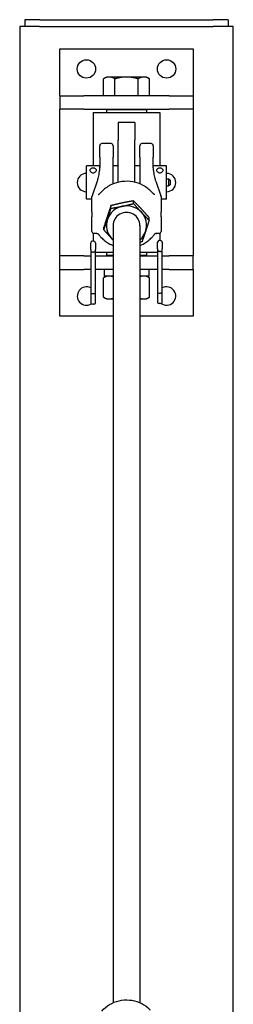
# Model space of a CAD drawing. Units: inches. Extents: x 37 to 386, y 9 to 278.
# Drawn here: x 369 to 377, y 206 to 243 of the extents above; entities that cross this region are included whole.
import ezdxf

# ---------------------------------------------------------------- set-up
doc = ezdxf.new("R2010")
doc.units = ezdxf.units.IN
doc.header["$LTSCALE"] = 12
doc.header["$MEASUREMENT"] = 0
doc.layers.add('Unified Visible', color=7, linetype='Continuous', lineweight=25)

msp = doc.modelspace()

# ---------------------------------------------------------------- linework, layer by layer
at = {"layer": 'Unified Visible'}
for p, q in [((369.44, 243.11), (368.877, 243.11)), ((368.877, 243.11), (368.877, 242.86)), ((369.44, 243.11), (375.94, 243.11)), ((376.502, 243.11), (375.94, 243.11)), ((376.502, 243.11), (376.502, 242.86)), ((369.437, 242.86), (368.69, 242.86)), ((368.69, 242.86), (368.69, 43.86)), ((369.437, 242.86), (375.937, 242.86)), ((376.69, 242.86), (375.937, 242.86)), ((376.69, 43.86), (376.69, 242.86)), ((370.19, 240.264), (370.19, 242.014)), ((370.19, 242.014), (375.19, 242.014)), ((375.19, 242.014), (375.19, 240.264)), ((371.94, 240.964), (371.824, 240.897)), ((371.824, 240.264), (371.824, 240.897)), ((372.04, 240.964), (371.94, 240.964)), ((372.69, 240.964), (372.04, 240.964)), ((372.257, 240.264), (372.257, 240.897)), ((373.339, 240.964), (372.69, 240.964)), ((373.123, 240.264), (373.123, 240.897)), ((373.44, 240.964), (373.339, 240.964)), ((373.44, 240.964), (373.556, 240.897)), ((373.556, 240.264), (373.556, 240.897)), ((370.19, 240.264), (371.087, 240.264)), ((370.19, 240.264), (370.19, 239.764)), ((374.292, 240.264), (371.087, 240.264)), ((372.04, 240.264), (371.824, 240.264)), ((371.94, 240.264), (371.94, 240.264)), ((372.257, 240.264), (372.04, 240.264)), ((372.69, 240.264), (372.257, 240.264)), ((373.123, 240.264), (372.69, 240.264)), ((373.339, 240.264), (373.123, 240.264)), ((373.556, 240.264), (373.339, 240.264)), ((373.44, 240.264), (373.44, 240.264)), ((374.292, 240.264), (375.19, 240.264)), ((375.19, 240.264), (375.19, 239.764)), ((371.087, 239.764), (370.19, 239.764)), ((370.19, 234.264), (370.19, 239.764)), ((371.087, 239.764), (374.292, 239.764)), ((371.44, 239.639), (373.94, 239.639)), ((371.44, 239.639), (371.44, 237.639)), ((371.971, 239.764), (371.94, 239.733)), ((373.44, 239.733), (371.94, 239.733)), ((371.94, 239.733), (371.94, 239.639)), ((373.408, 239.764), (373.44, 239.733)), ((373.44, 239.733), (373.44, 239.639)), ((373.94, 239.639), (373.94, 237.639)), ((375.19, 239.764), (374.292, 239.764)), ((375.19, 239.764), (375.19, 234.264)), ((372.377, 239.264), (372.377, 238.606)), ((373.002, 239.264), (372.377, 239.264)), ((373.002, 239.264), (373.002, 238.606)), ((372.111, 238.472), (371.768, 238.472)), ((372.377, 237.023), (372.377, 238.606)), ((373.002, 237.023), (373.002, 238.606)), ((373.611, 238.472), (373.268, 238.472)), ((371.69, 237.966), (371.69, 238.393)), ((372.19, 238.393), (372.19, 237.966)), ((373.19, 237.966), (373.19, 238.393)), ((373.69, 238.393), (373.69, 237.966)), ((371.69, 237.966), (371.69, 237.616)), ((372.19, 237.621), (372.19, 237.966)), ((373.19, 237.966), (373.19, 237.621)), ((373.69, 237.616), (373.69, 237.966)), ((371.19, 236.389), (371.19, 237.639)), ((371.69, 237.639), (371.19, 237.639)), ((372.377, 237.639), (372.19, 237.639)), ((372.19, 236.962), (372.19, 237.621)), ((373.19, 237.639), (373.002, 237.639)), ((373.19, 237.621), (373.19, 236.962)), ((374.19, 237.639), (373.69, 237.639)), ((374.19, 236.389), (374.19, 237.639)), ((371.591, 237.065), (371.401, 236.52)), ((373.789, 237.065), (373.978, 236.52)), ((374.257, 237.14), (374.257, 236.889)), ((374.321, 237.105), (374.257, 237.14)), ((374.326, 237.098), (374.326, 236.93)), ((374.321, 236.923), (374.257, 236.889)), ((371.396, 236.389), (371.19, 236.389)), ((372.955, 236.226), (372.955, 236.326)), ((374.19, 236.389), (373.983, 236.389)), ((372.109, 236.049), (372.109, 236.149)), ((373.536, 235.601), (373.536, 235.701)), ((371.843, 235.246), (371.843, 235.346)), ((372.19, 235.411), (372.19, 206.312)), ((373.19, 235.411), (373.19, 206.312)), ((371.466, 234.821), (371.413, 234.821)), ((371.44, 235.117), (371.44, 234.821)), ((373.966, 234.843), (373.913, 234.843)), ((373.94, 235.117), (373.94, 234.843)), ((371.352, 234.507), (371.352, 234.759)), ((371.352, 234.507), (371.352, 234.464)), ((371.352, 234.464), (371.352, 232.889)), ((371.528, 234.759), (371.528, 234.507)), ((371.528, 234.464), (371.528, 234.507)), ((371.528, 232.889), (371.528, 234.464)), ((372.19, 234.647), (372.104, 234.69)), ((373.19, 234.647), (373.275, 234.69)), ((373.852, 234.529), (373.852, 234.781)), ((373.852, 234.529), (373.852, 234.485)), ((373.852, 234.485), (373.852, 232.91)), ((373.966, 234.431), (373.913, 234.431)), ((374.028, 234.781), (374.028, 234.529)), ((374.028, 234.485), (374.028, 234.529)), ((374.028, 232.91), (374.028, 234.485)), ((371.087, 234.264), (370.19, 234.264)), ((370.19, 233.764), (370.19, 234.264)), ((371.087, 234.264), (371.352, 234.264)), ((371.466, 234.409), (371.413, 234.409)), ((372.19, 234.389), (371.528, 234.389)), ((371.528, 234.264), (372.19, 234.264)), ((371.94, 234.389), (371.94, 234.296)), ((371.94, 234.296), (372.19, 234.296)), ((371.971, 234.264), (371.94, 234.296)), ((373.852, 234.389), (373.19, 234.389)), ((373.19, 234.296), (373.44, 234.296)), ((373.19, 234.264), (373.852, 234.264)), ((373.408, 234.264), (373.44, 234.296)), ((373.44, 234.389), (373.44, 234.296)), ((374.028, 234.264), (374.292, 234.264)), ((375.19, 234.264), (374.292, 234.264)), ((375.19, 233.764), (375.19, 234.264)), ((370.19, 232.014), (370.19, 233.764)), ((370.19, 233.764), (371.087, 233.764)), ((371.352, 233.764), (371.087, 233.764)), ((372.19, 233.764), (371.528, 233.764)), ((371.859, 233.764), (371.859, 233.514)), ((373.852, 233.764), (373.19, 233.764)), ((373.52, 233.764), (373.52, 233.514)), ((374.292, 233.764), (374.028, 233.764)), ((374.292, 233.764), (375.19, 233.764)), ((375.19, 233.764), (375.19, 232.014)), ((371.94, 233.514), (371.824, 233.447)), ((371.824, 232.722), (371.824, 233.447)), ((372.19, 233.514), (371.859, 233.514)), ((373.52, 233.514), (373.19, 233.514)), ((373.44, 233.514), (373.556, 233.447)), ((373.556, 232.722), (373.556, 233.447)), ((371.352, 232.889), (371.352, 232.488)), ((371.413, 232.855), (371.466, 232.855)), ((371.528, 232.488), (371.528, 232.889)), ((371.94, 232.655), (371.824, 232.722)), ((371.94, 232.655), (372.04, 232.655)), ((372.04, 232.655), (372.19, 232.655)), ((373.19, 232.655), (373.339, 232.655)), ((373.339, 232.655), (373.44, 232.655)), ((373.44, 232.655), (373.556, 232.722)), ((373.852, 232.91), (373.852, 232.509)), ((373.913, 232.877), (373.966, 232.877)), ((374.028, 232.509), (374.028, 232.91)), ((371.466, 232.465), (371.413, 232.465)), ((373.966, 232.487), (373.913, 232.487)), ((372.19, 232.014), (370.19, 232.014)), ((375.19, 232.014), (373.19, 232.014))]:
    msp.add_line(p, q, dxfattribs=at)
for centre in [(371.19, 241.264), (374.19, 241.264)]:
    msp.add_circle(centre, 0.344, dxfattribs=at)
for centre, radius, start, end in [((371.768, 238.393), 0.0787, 90, 180), ((372.111, 238.393), 0.0787, 0, 90), ((373.268, 238.393), 0.0787, 90, 180), ((373.611, 238.393), 0.0787, 0, 90), ((371.19, 237.014), 0.344, 90, 270), ((374.19, 237.014), 0.344, 270, 90), ((374.233, 237.014), 0.128, 79.3613, 109.873), ((374.318, 237.098), 0.00787, 0, 61.5872), ((374.233, 237.014), 0.128, 250.127, 280.6387), ((374.318, 236.93), 0.00787, 298.4128, 0), ((371.476, 236.494), 0.0787, 160.8495, 179.4794), ((373.904, 236.494), 0.0787, 0.5206, 19.1505), ((371.476, 235.187), 0.0787, 180.5494, 267.2455), ((373.904, 235.187), 0.0787, 272.7545, 359.4506), ((371.413, 234.759), 0.0616, 90, 180), ((371.466, 234.759), 0.0616, 0, 90), ((373.913, 234.781), 0.0616, 90, 180), ((373.966, 234.781), 0.0616, 0, 90), ((371.19, 232.764), 0.344, 61.8831, 301.6), ((374.19, 232.764), 0.344, 233.5398, 118.1169), ((371.19, 232.764), 0.344, 349.5056, 10.4944), ((374.19, 232.764), 0.344, 169.5056, 190.4944)]:
    msp.add_arc(centre, radius, start, end, dxfattribs=at)
for centre, major_axis, ratio, start_param, end_param in [((372.69, 235.411), (-0.75, 0), 0.973772, 4.924252, 5.97145), ((372.69, 235.411), (0.5, 0), 0.973772, 6.25803, 9.449933), ((372.69, 235.411), (-0.75, 0), 0.973772, 3.877054, 4.924252), ((372.69, 235.411), (0.75, 0), 0.973772, 5.97145, 7.018647), ((372.69, 235.411), (-0.75, 0), 0.973772, 5.97145, 7.018647), ((372.69, 235.411), (0.75, 0), 0.973772, 5.442117, 5.97145), ((372.69, 235.411), (0.75, 0), 0.973772, 3.877054, 3.982661), ((371.413, 234.464), (0.0616, 0), 0.883723, 3.141593, 4.712389), ((371.466, 234.464), (-0.0616, 0), 0.883723, 1.570796, 3.141593), ((373.913, 234.485), (0.0616, 0), 0.883723, 3.141593, 4.712389), ((373.966, 234.485), (-0.0616, 0), 0.883723, 1.570796, 3.141593), ((371.413, 232.889), (0.0616, 0), 0.539426, 3.141593, 4.712389), ((371.466, 232.889), (-0.0616, 0), 0.539426, 1.570796, 3.141593), ((373.913, 232.91), (0.0616, 0), 0.539426, 3.141593, 4.712389), ((373.966, 232.91), (-0.0616, 0), 0.539426, 1.570796, 3.141593), ((371.413, 232.488), (-0.0616, 0), 0.367359, 0, 1.570796), ((371.466, 232.488), (0.0616, 0), 0.367359, 4.712389, 6.283185), ((373.913, 232.509), (-0.0616, 0), 0.367359, 0, 1.570796), ((373.966, 232.509), (0.0616, 0), 0.367359, 4.712389, 6.283185)]:
    msp.add_ellipse(centre, major_axis=major_axis, ratio=ratio, start_param=start_param, end_param=end_param, dxfattribs=at)
for points, weights in [([(372.04, 240.964), (371.94, 240.964), (371.824, 240.897)], [1, 1.0379548493, 1]), ([(372.257, 240.897), (372.141, 240.964), (372.04, 240.964)], [1, 1.0379548493, 1]), ([(372.69, 240.964), (372.489, 240.964), (372.257, 240.897)], [1, 1.0379548493, 1]), ([(373.123, 240.897), (372.891, 240.964), (372.69, 240.964)], [1, 1.0379548493, 1]), ([(373.339, 240.964), (373.239, 240.964), (373.123, 240.897)], [1, 1.0379548493, 1]), ([(373.556, 240.897), (373.44, 240.964), (373.339, 240.964)], [1, 1.0379548493, 1]), ([(372.955, 236.326), (372.728, 236.291), (372.532, 236.249)], [1, 1.0379548493, 1]), ([(373.246, 236.025), (373.111, 236.171), (372.955, 236.326)], [1, 1.0379548493, 1]), ([(372.109, 236.149), (372.038, 235.946), (371.976, 235.759)], [1, 1.0379548493, 1]), ([(371.976, 235.635), (372.038, 235.821), (372.109, 236.049)], [1, 1.0379548493, 1]), ([(372.532, 236.249), (372.336, 236.208), (372.109, 236.149)], [1, 1.0379548493, 1]), ([(372.109, 236.049), (372.336, 236.084), (372.532, 236.125)], [1, 1.0379548493, 1]), ([(372.532, 236.125), (372.728, 236.166), (372.955, 236.226)], [1, 1.0379548493, 1]), ([(372.955, 236.226), (373.111, 236.046), (373.246, 235.901)], [1, 1.0379548493, 1]), ([(373.536, 235.701), (373.381, 235.88), (373.246, 236.025)], [1, 1.0379548493, 1]), ([(373.246, 235.901), (373.381, 235.756), (373.536, 235.601)], [1, 1.0379548493, 1]), ([(371.976, 235.759), (371.914, 235.573), (371.843, 235.346)], [1, 1.0379548493, 1]), ([(371.843, 235.246), (371.914, 235.449), (371.976, 235.635)], [1, 1.0379548493, 1]), ([(373.536, 235.601), (373.465, 235.373), (373.404, 235.187)], [1, 1.0379548493, 1]), ([(372.134, 234.921), (371.999, 235.066), (371.843, 235.246)], [1, 1.0379548493, 1]), ([(373.404, 235.187), (373.342, 235.001), (373.271, 234.798)], [1, 1.0379548493, 1]), ([(372.19, 234.861), (372.162, 234.891), (372.134, 234.921)], [1.01221301776, 1.007647331, 1]), ([(373.271, 234.798), (373.229, 234.787), (373.19, 234.777)], [1, 1.00672412808, 1.01106574645]), ([(372.04, 233.514), (371.94, 233.514), (371.824, 233.447)], [1, 1.0379548493, 1]), ([(372.19, 233.481), (372.112, 233.514), (372.04, 233.514)], [1.01566285889, 1.02690849784, 1]), ([(373.339, 233.514), (373.267, 233.514), (373.19, 233.481)], [1, 1.02690849784, 1.01566285889]), ([(373.556, 233.447), (373.44, 233.514), (373.339, 233.514)], [1, 1.0379548493, 1]), ([(371.824, 232.722), (371.94, 232.655), (372.04, 232.655)], [1, 1.0379548493, 1]), ([(372.04, 232.655), (372.112, 232.655), (372.19, 232.688)], [1, 1.02690849784, 1.01566285889]), ([(373.19, 232.688), (373.267, 232.655), (373.339, 232.655)], [1.01566285889, 1.02690849784, 1]), ([(373.339, 232.655), (373.44, 232.655), (373.556, 232.722)], [1, 1.0379548493, 1])]:
    msp.add_rational_spline(points, weights, degree=2, dxfattribs=at)
for points, knots in [([(371.44, 237.381), (371.424, 237.381), (371.407, 237.384), (371.376, 237.394), (371.362, 237.402), (371.34, 237.419), (371.331, 237.43), (371.318, 237.453), (371.315, 237.464), (371.315, 237.486), (371.318, 237.496), (371.331, 237.516), (371.34, 237.524), (371.362, 237.536), (371.376, 237.542), (371.407, 237.549), (371.424, 237.55), (371.455, 237.55), (371.472, 237.549), (371.503, 237.542), (371.517, 237.536), (371.539, 237.524), (371.549, 237.516), (371.562, 237.496), (371.565, 237.486), (371.565, 237.464), (371.562, 237.453), (371.549, 237.43), (371.539, 237.419), (371.517, 237.402), (371.503, 237.394), (371.472, 237.384), (371.455, 237.381), (371.44, 237.381)], [0, 0, 0, 0, 0.11995, 0.11995, 0.2399, 0.2399, 0.359843, 0.359843, 0.479787, 0.479787, 0.59973, 0.59973, 0.719673, 0.719673, 0.839623, 0.839623, 0.959573, 0.959573, 1.079523, 1.079523, 1.199473, 1.199473, 1.319416, 1.319416, 1.43936, 1.43936, 1.559303, 1.559303, 1.679246, 1.679246, 1.799196, 1.799196, 1.919146, 1.919146, 1.919146, 1.919146]), ([(371.687, 237.579), (371.681, 237.53), (371.675, 237.483), (371.662, 237.395), (371.655, 237.354), (371.642, 237.279), (371.636, 237.244), (371.622, 237.181), (371.616, 237.153), (371.603, 237.103), (371.597, 237.082), (371.591, 237.065)], [1.1854104, 1.1854104, 1.1854104, 1.1854104, 1.2624876, 1.2624876, 1.3395648, 1.3395648, 1.416642, 1.416642, 1.4937191, 1.4937191, 1.5707963, 1.5707963, 1.5707963, 1.5707963]), ([(371.687, 237.579), (371.688, 237.582), (371.688, 237.584), (371.688, 237.589), (371.689, 237.592), (371.689, 237.597), (371.689, 237.599), (371.689, 237.604), (371.69, 237.607), (371.69, 237.611), (371.69, 237.614), (371.69, 237.616)], [-0.2787667, -0.2787667, -0.2787667, -0.2787667, -0.2230133, -0.2230133, -0.16726, -0.16726, -0.1115067, -0.1115067, -0.0557533, -0.0557533, 0, 0, 0, 0]), ([(373.692, 237.579), (373.692, 237.582), (373.691, 237.584), (373.691, 237.589), (373.691, 237.592), (373.69, 237.597), (373.69, 237.599), (373.69, 237.604), (373.69, 237.607), (373.69, 237.611), (373.69, 237.614), (373.69, 237.616)], [3.9942913, 3.9942913, 3.9942913, 3.9942913, 4.0500446, 4.0500446, 4.105798, 4.105798, 4.1615513, 4.1615513, 4.2173046, 4.2173046, 4.273058, 4.273058, 4.273058, 4.273058]), ([(373.789, 237.065), (373.783, 237.082), (373.776, 237.103), (373.764, 237.153), (373.757, 237.181), (373.744, 237.244), (373.737, 237.279), (373.724, 237.354), (373.718, 237.395), (373.705, 237.483), (373.698, 237.53), (373.692, 237.579)], [-1.5707963, -1.5707963, -1.5707963, -1.5707963, -1.4937191, -1.4937191, -1.416642, -1.416642, -1.3395648, -1.3395648, -1.2624876, -1.2624876, -1.1854104, -1.1854104, -1.1854104, -1.1854104]), ([(373.94, 237.381), (373.924, 237.381), (373.907, 237.384), (373.876, 237.394), (373.862, 237.402), (373.84, 237.419), (373.831, 237.43), (373.818, 237.453), (373.815, 237.464), (373.815, 237.486), (373.818, 237.496), (373.831, 237.516), (373.84, 237.524), (373.862, 237.536), (373.876, 237.542), (373.907, 237.549), (373.924, 237.55), (373.955, 237.55), (373.972, 237.549), (374.003, 237.542), (374.017, 237.536), (374.039, 237.524), (374.049, 237.516), (374.062, 237.496), (374.065, 237.486), (374.065, 237.464), (374.062, 237.453), (374.049, 237.43), (374.039, 237.419), (374.017, 237.402), (374.003, 237.394), (373.972, 237.384), (373.955, 237.381), (373.94, 237.381)], [0, 0, 0, 0, 0.11995, 0.11995, 0.2399, 0.2399, 0.359843, 0.359843, 0.479787, 0.479787, 0.59973, 0.59973, 0.719673, 0.719673, 0.839623, 0.839623, 0.959573, 0.959573, 1.079523, 1.079523, 1.199473, 1.199473, 1.319416, 1.319416, 1.43936, 1.43936, 1.559303, 1.559303, 1.679246, 1.679246, 1.799196, 1.799196, 1.919146, 1.919146, 1.919146, 1.919146]), ([(373.638, 236.654), (373.545, 236.753), (373.436, 236.837), (373.197, 236.967), (373.066, 237.013), (372.796, 237.064), (372.657, 237.067), (372.385, 237.032), (372.252, 236.993), (372.005, 236.876), (371.891, 236.799), (371.775, 236.689), (371.758, 236.671), (371.741, 236.654)], [2.312034, 2.312034, 2.312034, 2.312034, 2.631996, 2.631996, 2.952404, 2.952404, 3.273085, 3.273085, 3.59379, 3.59379, 3.914263, 3.914263, 3.971152, 3.971152, 3.971152, 3.971152]), ([(371.645, 236.566), (371.648, 236.568), (371.651, 236.57), (371.659, 236.575), (371.665, 236.58), (371.677, 236.59), (371.684, 236.596), (371.698, 236.61), (371.705, 236.617), (371.72, 236.632), (371.728, 236.639), (371.737, 236.65), (371.739, 236.652), (371.741, 236.654)], [0, 0, 0, 0, 0.0650963, 0.0650963, 0.1543134, 0.1543134, 0.2435305, 0.2435305, 0.3327476, 0.3327476, 0.4219647, 0.4219647, 0.4460855, 0.4460855, 0.4460855, 0.4460855]), ([(373.734, 236.566), (373.732, 236.568), (373.729, 236.57), (373.721, 236.575), (373.715, 236.58), (373.702, 236.59), (373.696, 236.597), (373.682, 236.61), (373.674, 236.617), (373.66, 236.632), (373.652, 236.639), (373.642, 236.65), (373.64, 236.652), (373.638, 236.654)], [0, 0, 0, 0, 0.0651024, 0.0651024, 0.1543778, 0.1543778, 0.2436531, 0.2436531, 0.3329285, 0.3329285, 0.4222038, 0.4222038, 0.4463768, 0.4463768, 0.4463768, 0.4463768]), ([(371.391, 235.911), (371.392, 235.936), (371.392, 235.962), (371.393, 236.013), (371.394, 236.038), (371.394, 236.089), (371.395, 236.114), (371.395, 236.164), (371.396, 236.19), (371.396, 236.239), (371.396, 236.264), (371.396, 236.289)], [-3.2163472, -3.2163472, -3.2163472, -3.2163472, -3.0231382, -3.0231382, -2.8299292, -2.8299292, -2.6367201, -2.6367201, -2.4435111, -2.4435111, -2.2503021, -2.2503021, -2.2503021, -2.2503021]), ([(371.396, 236.289), (371.396, 236.302), (371.396, 236.316), (371.396, 236.343), (371.396, 236.357), (371.396, 236.384), (371.396, 236.398), (371.397, 236.425), (371.397, 236.439), (371.397, 236.467), (371.397, 236.481), (371.397, 236.495)], [-0.5304824, -0.5304824, -0.5304824, -0.5304824, -0.4243859, -0.4243859, -0.3182894, -0.3182894, -0.2121929, -0.2121929, -0.1060965, -0.1060965, 0, 0, 0, 0]), ([(371.634, 236.566), (371.636, 236.566), (371.638, 236.566), (371.642, 236.566), (371.643, 236.566), (371.645, 236.567), (371.646, 236.567), (371.646, 236.567)], [-0.15865101, -0.15865101, -0.15865101, -0.15865101, -0.1269208, -0.1269208, -0.0951906, -0.0951906, -0.06486074, -0.06486074, -0.06486074, -0.06486074]), ([(373.746, 236.566), (373.743, 236.566), (373.741, 236.566), (373.738, 236.566), (373.736, 236.566), (373.734, 236.567), (373.733, 236.567), (373.733, 236.567)], [0.19154283, 0.19154283, 0.19154283, 0.19154283, 0.22327304, 0.22327304, 0.25500324, 0.25500324, 0.28533321, 0.28533321, 0.28533321, 0.28533321]), ([(373.982, 236.495), (373.983, 236.481), (373.983, 236.467), (373.983, 236.439), (373.983, 236.425), (373.983, 236.398), (373.983, 236.384), (373.983, 236.357), (373.983, 236.343), (373.983, 236.316), (373.983, 236.302), (373.983, 236.289)], [-4.3223374, -4.3223374, -4.3223374, -4.3223374, -4.2162409, -4.2162409, -4.1101444, -4.1101444, -4.0040479, -4.0040479, -3.8979515, -3.8979515, -3.791855, -3.791855, -3.791855, -3.791855]), ([(373.983, 236.289), (373.983, 236.264), (373.983, 236.239), (373.984, 236.19), (373.984, 236.164), (373.985, 236.114), (373.985, 236.089), (373.986, 236.038), (373.986, 236.013), (373.987, 235.962), (373.988, 235.936), (373.988, 235.911)], [-1.1936705, -1.1936705, -1.1936705, -1.1936705, -1.0004615, -1.0004615, -0.8072524, -0.8072524, -0.6140434, -0.6140434, -0.4208344, -0.4208344, -0.2276254, -0.2276254, -0.2276254, -0.2276254]), ([(371.391, 235.911), (371.391, 235.899), (371.391, 235.887), (371.391, 235.863), (371.39, 235.851), (371.39, 235.827), (371.39, 235.815), (371.39, 235.792), (371.391, 235.78), (371.391, 235.758), (371.391, 235.747), (371.391, 235.736)], [7.0884464, 7.0884464, 7.0884464, 7.0884464, 7.178365, 7.178365, 7.2682835, 7.2682835, 7.3582021, 7.3582021, 7.4481207, 7.4481207, 7.5380393, 7.5380393, 7.5380393, 7.5380393]), ([(373.988, 235.736), (373.988, 235.747), (373.989, 235.758), (373.989, 235.781), (373.989, 235.792), (373.989, 235.815), (373.989, 235.827), (373.989, 235.851), (373.989, 235.863), (373.989, 235.887), (373.988, 235.899), (373.988, 235.911)], [7.0884464, 7.0884464, 7.0884464, 7.0884464, 7.178365, 7.178365, 7.2682835, 7.2682835, 7.3582021, 7.3582021, 7.4481207, 7.4481207, 7.5380393, 7.5380393, 7.5380393, 7.5380393]), ([(371.396, 235.387), (371.396, 235.411), (371.396, 235.436), (371.396, 235.483), (371.395, 235.507), (371.395, 235.553), (371.394, 235.576), (371.394, 235.622), (371.393, 235.645), (371.392, 235.691), (371.392, 235.714), (371.391, 235.736)], [-1.1936705, -1.1936705, -1.1936705, -1.1936705, -1.0004615, -1.0004615, -0.8072524, -0.8072524, -0.6140434, -0.6140434, -0.4208344, -0.4208344, -0.2276254, -0.2276254, -0.2276254, -0.2276254]), ([(373.988, 235.736), (373.988, 235.714), (373.987, 235.691), (373.986, 235.645), (373.986, 235.622), (373.985, 235.576), (373.985, 235.553), (373.984, 235.507), (373.984, 235.483), (373.983, 235.436), (373.983, 235.411), (373.983, 235.387)], [-3.2163472, -3.2163472, -3.2163472, -3.2163472, -3.0231382, -3.0231382, -2.8299292, -2.8299292, -2.6367201, -2.6367201, -2.4435111, -2.4435111, -2.2503021, -2.2503021, -2.2503021, -2.2503021]), ([(371.397, 235.186), (371.397, 235.199), (371.397, 235.212), (371.397, 235.239), (371.397, 235.252), (371.396, 235.279), (371.396, 235.292), (371.396, 235.319), (371.396, 235.333), (371.396, 235.36), (371.396, 235.373), (371.396, 235.387)], [-4.3223374, -4.3223374, -4.3223374, -4.3223374, -4.2162409, -4.2162409, -4.1101444, -4.1101444, -4.0040479, -4.0040479, -3.8979515, -3.8979515, -3.791855, -3.791855, -3.791855, -3.791855]), ([(373.983, 235.387), (373.983, 235.373), (373.983, 235.36), (373.983, 235.333), (373.983, 235.319), (373.983, 235.292), (373.983, 235.279), (373.983, 235.252), (373.983, 235.239), (373.983, 235.212), (373.983, 235.199), (373.982, 235.186)], [-0.5304824, -0.5304824, -0.5304824, -0.5304824, -0.4243859, -0.4243859, -0.3182894, -0.3182894, -0.2121929, -0.2121929, -0.1060965, -0.1060965, 0, 0, 0, 0]), ([(371.572, 235.105), (371.565, 235.105), (371.558, 235.105), (371.545, 235.106), (371.538, 235.106), (371.525, 235.106), (371.518, 235.106), (371.505, 235.107), (371.498, 235.107), (371.485, 235.107), (371.479, 235.108), (371.472, 235.108)], [-0.2447088, -0.2447088, -0.2447088, -0.2447088, -0.195767, -0.195767, -0.1468253, -0.1468253, -0.0978835, -0.0978835, -0.0489418, -0.0489418, 0, 0, 0, 0]), ([(371.577, 235.105), (371.577, 235.105), (371.576, 235.105), (371.576, 235.105), (371.575, 235.105), (371.575, 235.105), (371.574, 235.105), (371.574, 235.105), (371.573, 235.105), (371.572, 235.105), (371.572, 235.105), (371.572, 235.105)], [-0.542941059, -0.542941059, -0.542941059, -0.542941059, -0.542446666, -0.542446666, -0.541952272, -0.541952272, -0.541457879, -0.541457879, -0.540963485, -0.540963485, -0.540469092, -0.540469092, -0.540469092, -0.540469092]), ([(371.577, 235.105), (371.584, 235.105), (371.59, 235.104), (371.6, 235.102), (371.605, 235.101), (371.613, 235.099), (371.616, 235.098), (371.621, 235.096), (371.623, 235.094), (371.626, 235.092), (371.628, 235.091), (371.629, 235.089)], [0.0401954, 0.0401954, 0.0401954, 0.0401954, 0.1021951, 0.1021951, 0.1641948, 0.1641948, 0.2261945, 0.2261945, 0.2881942, 0.2881942, 0.3501938, 0.3501938, 0.3501938, 0.3501938]), ([(371.629, 235.089), (371.635, 235.082), (371.641, 235.074), (371.655, 235.057), (371.662, 235.049), (371.677, 235.031), (371.685, 235.022), (371.701, 235.004), (371.709, 234.995), (371.725, 234.977), (371.733, 234.968), (371.741, 234.959)], [0, 0, 0, 0, 0.0892754, 0.0892754, 0.1785507, 0.1785507, 0.2678261, 0.2678261, 0.3571014, 0.3571014, 0.4463768, 0.4463768, 0.4463768, 0.4463768]), ([(371.741, 234.959), (371.762, 234.937), (371.783, 234.916), (371.828, 234.875), (371.851, 234.855), (371.898, 234.817), (371.922, 234.799), (371.972, 234.765), (371.998, 234.749), (372.05, 234.718), (372.077, 234.703), (372.104, 234.69)], [5.4536263, 5.4536263, 5.4536263, 5.4536263, 5.5249384, 5.5249384, 5.5962505, 5.5962505, 5.6675626, 5.6675626, 5.7388746, 5.7388746, 5.8101867, 5.8101867, 5.8101867, 5.8101867]), ([(373.275, 234.69), (373.302, 234.703), (373.329, 234.718), (373.381, 234.749), (373.407, 234.765), (373.457, 234.799), (373.481, 234.817), (373.529, 234.855), (373.552, 234.875), (373.596, 234.916), (373.617, 234.937), (373.638, 234.959)], [0.4729986, 0.4729986, 0.4729986, 0.4729986, 0.5443107, 0.5443107, 0.6156227, 0.6156227, 0.6869348, 0.6869348, 0.7582469, 0.7582469, 0.829559, 0.829559, 0.829559, 0.829559]), ([(373.75, 235.089), (373.745, 235.082), (373.738, 235.074), (373.724, 235.057), (373.717, 235.049), (373.702, 235.031), (373.695, 235.022), (373.679, 235.004), (373.671, 234.995), (373.655, 234.977), (373.646, 234.968), (373.638, 234.959)], [0, 0, 0, 0, 0.0892171, 0.0892171, 0.1784342, 0.1784342, 0.2676513, 0.2676513, 0.3568684, 0.3568684, 0.4460855, 0.4460855, 0.4460855, 0.4460855]), ([(373.802, 235.105), (373.796, 235.105), (373.79, 235.104), (373.779, 235.102), (373.774, 235.101), (373.767, 235.099), (373.763, 235.098), (373.758, 235.096), (373.756, 235.094), (373.753, 235.092), (373.752, 235.091), (373.75, 235.089)], [-0.3099984, -0.3099984, -0.3099984, -0.3099984, -0.2479987, -0.2479987, -0.1859991, -0.1859991, -0.1239994, -0.1239994, -0.0619997, -0.0619997, 0, 0, 0, 0]), ([(373.802, 235.105), (373.803, 235.105), (373.803, 235.105), (373.804, 235.105), (373.804, 235.105), (373.805, 235.105), (373.805, 235.105), (373.806, 235.105), (373.806, 235.105), (373.807, 235.105), (373.807, 235.105), (373.808, 235.105)], [0.0908554, 0.0908554, 0.0908554, 0.0908554, 0.091349793, 0.091349793, 0.091844186, 0.091844186, 0.092338579, 0.092338579, 0.092832972, 0.092832972, 0.093327365, 0.093327365, 0.093327365, 0.093327365]), ([(373.907, 235.108), (373.901, 235.108), (373.894, 235.107), (373.881, 235.107), (373.875, 235.107), (373.861, 235.106), (373.855, 235.106), (373.841, 235.106), (373.835, 235.106), (373.821, 235.105), (373.814, 235.105), (373.808, 235.105)], [2.1666312, 2.1666312, 2.1666312, 2.1666312, 2.215573, 2.215573, 2.2645147, 2.2645147, 2.3134565, 2.3134565, 2.3623983, 2.3623983, 2.41134, 2.41134, 2.41134, 2.41134]), ([(371.763, 205.997), (371.846, 206.093), (371.945, 206.176), (372.165, 206.308), (372.286, 206.357), (372.537, 206.415), (372.668, 206.424), (372.925, 206.402), (373.052, 206.371), (373.289, 206.27), (373.4, 206.202), (373.524, 206.093), (373.55, 206.068), (373.575, 206.042)], [2.169109, 2.169109, 2.169109, 2.169109, 2.488923, 2.488923, 2.809549, 2.809549, 3.130715, 3.130715, 3.451987, 3.451987, 3.772902, 3.772902, 3.864395, 3.864395, 3.864395, 3.864395])]:
    msp.add_open_spline(points, degree=3, knots=knots, dxfattribs=at)

doc.saveas('drawing.dxf')
